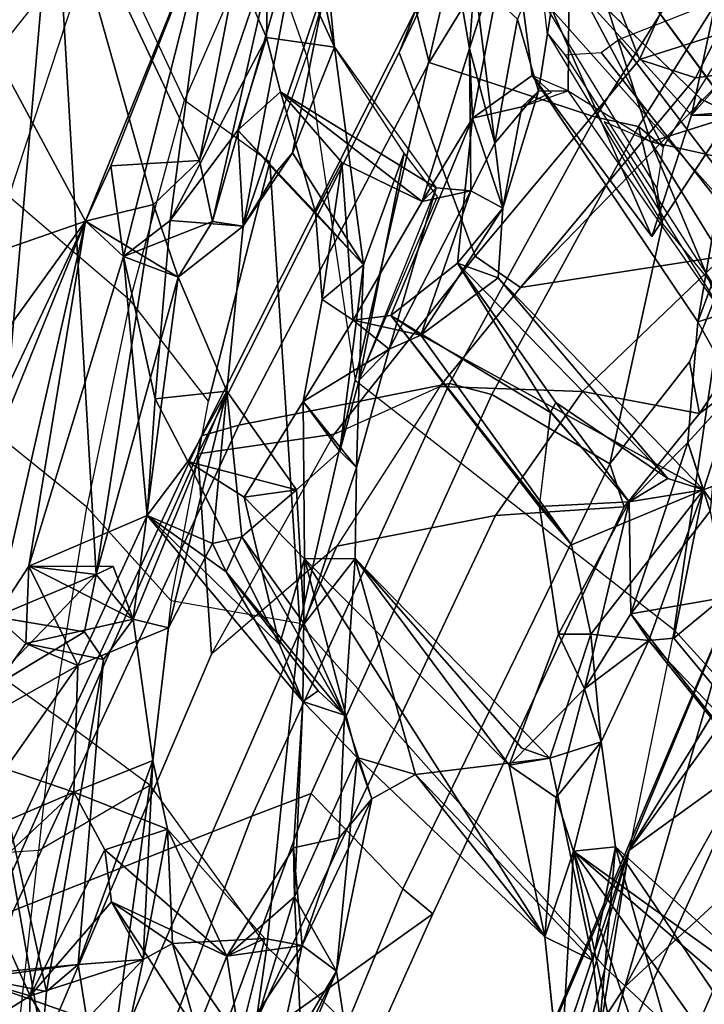
# Model space of a CAD drawing. Units: inches. Extents: x -14.5 to 10.7, y -12.9 to 12.9.
# Drawn here: x -10.3 to -8.8, y 6.2 to 8.4 of the extents above; entities that cross this region are included whole.
import ezdxf

# ---------------------------------------------------------------- set-up
doc = ezdxf.new("R2010")
doc.units = ezdxf.units.IN
doc.header["$MEASUREMENT"] = 0
for name, color, linetype in [('SEAT-BACK', 5, 'Continuous'), ('SEAT-BACKFABRIC', 5, 'Continuous'), ('SEAT-FRAME', 5, 'Continuous')]:
    doc.layers.add(name, color=color, linetype=linetype)

msp = doc.modelspace()

# ---------------------------------------------------------------- linework, layer by layer
at = {"layer": 'SEAT-BACK'}
for points in [[(-10.5049, 8.2712, 40.6154), (-9.9293, 9.6024, 39.8275), (-10.3327, 9.209, 40.2159)], [(-10.2061, 8.8008, 40.178), (-9.9293, 9.6024, 39.8275), (-10.5049, 8.2712, 40.6154)], [(-10.2061, 8.8008, 40.178), (-10.5277, 7.8794, 40.5249), (-10.3702, 6.9208, 40.2881)], [(-10.5277, 7.8794, 40.5249), (-10.2061, 8.8008, 40.178), (-10.5049, 8.2712, 40.6154)], [(-10.2061, 8.8008, 40.178), (-10.3702, 6.9208, 40.2881), (-10.1126, 7.1894, 39.9008)], [(-9.7566, 8.7627, 39.4322), (-10.2061, 8.8008, 40.178), (-9.8818, 8.1139, 39.6315)], [(-9.9843, 8.0154, 39.7926), (-10.2061, 8.8008, 40.178), (-10.1126, 7.1894, 39.9008)], [(-9.8818, 8.1139, 39.6315), (-10.2061, 8.8008, 40.178), (-9.9843, 8.0154, 39.7926)], [(-9.8818, 8.1139, 39.6315), (-9.7038, 8.6357, 39.3088), (-9.7566, 8.7627, 39.4322)], [(-9.1248, 8.269, 37.3373), (-9.0552, 8.7174, 37.3555), (-9.1715, 8.43, 37.6069)], [(-9.0552, 8.7174, 37.3555), (-9.1248, 8.269, 37.3373), (-9.0588, 8.2693, 37.0741)], [(-9.0588, 8.2693, 37.0741), (-8.874, 8.1554, 36.5238), (-9.0552, 8.7174, 37.3555)], [(-8.874, 8.1554, 36.5238), (-8.6871, 8.2147, 36.0023), (-9.0552, 8.7174, 37.3555)], [(-9.7843, 7.967, 39.3568), (-9.645, 8.702, 39.1836), (-9.8529, 7.9773, 39.5431)], [(-9.645, 8.702, 39.1836), (-9.7038, 8.6357, 39.3088), (-9.8529, 7.9773, 39.5431)], [(-9.645, 8.702, 39.1836), (-9.7843, 7.967, 39.3568), (-9.5963, 8.5234, 39.0395)], [(-9.8559, 8.6712, 39.2732), (-10.1365, 7.9782, 39.7583), (-10.4928, 8.6401, 40.0842)], [(-10.1365, 7.9782, 39.7583), (-9.8559, 8.6712, 39.2732), (-10.0797, 8.1021, 39.6377)], [(-10.0797, 8.1021, 39.6377), (-9.8559, 8.6712, 39.2732), (-10.0518, 7.8998, 39.5552)], [(-10.0518, 7.8998, 39.5552), (-9.8559, 8.6712, 39.2732), (-9.9473, 7.9801, 39.3694)], [(-9.9473, 7.9801, 39.3694), (-9.8559, 8.6712, 39.2732), (-9.7324, 8.3888, 38.9441)], [(-9.8559, 8.6712, 39.2732), (-9.7264, 8.6863, 39.004), (-9.7324, 8.3888, 38.9441)], [(-9.7264, 8.6863, 39.004), (-9.5808, 8.3673, 38.8736), (-9.7324, 8.3888, 38.9441)], [(-9.6221, 8.56, 38.9749), (-9.5808, 8.3673, 38.8736), (-9.7264, 8.6863, 39.004)], [(-9.32, 8.6019, 37.7633), (-9.1856, 8.658, 37.3221), (-9.279, 8.3643, 37.5072)], [(-9.279, 8.3643, 37.5072), (-9.1856, 8.658, 37.3221), (-9.2725, 8.2085, 37.3958)], [(-9.2725, 8.2085, 37.3958), (-9.1856, 8.658, 37.3221), (-9.1393, 8.304, 37.0665)], [(-9.1856, 8.658, 37.3221), (-8.8721, 7.9445, 35.9903), (-9.1393, 8.304, 37.0665)], [(-8.8721, 7.9445, 35.9903), (-9.1856, 8.658, 37.3221), (-8.7836, 8.2152, 35.882)], [(-8.762, 8.2507, 36.0723), (-8.7836, 8.2152, 35.882), (-9.1856, 8.658, 37.3221)], [(-10.7422, 7.7675, 40.378), (-10.4928, 8.6401, 40.0842), (-10.1365, 7.9782, 39.7583)], [(-9.8529, 7.9773, 39.5431), (-9.7038, 8.6357, 39.3088), (-9.8818, 8.1139, 39.6315)], [(-9.32, 8.6019, 37.7633), (-9.279, 8.3643, 37.5072), (-9.2678, 8.5201, 37.7344)], [(-9.5963, 8.5234, 39.0395), (-9.5808, 8.3673, 38.8736), (-9.6221, 8.56, 38.9749)], [(-8.6111, 8.4092, 35.8962), (-8.7138, 8.5397, 35.8234), (-8.7836, 8.2152, 35.882)], [(-8.7836, 8.2152, 35.882), (-8.7138, 8.5397, 35.8234), (-8.6898, 8.2229, 35.6278)], [(-9.6739, 8.1311, 39.1202), (-9.5963, 8.5234, 39.0395), (-9.7843, 7.967, 39.3568)], [(-9.5808, 8.3673, 38.8736), (-9.5963, 8.5234, 39.0395), (-9.6739, 8.1311, 39.1202)], [(-9.2222, 8.153, 37.5983), (-9.2678, 8.5201, 37.7344), (-9.279, 8.3643, 37.5072)], [(-9.2678, 8.5201, 37.7344), (-9.2222, 8.153, 37.5983), (-9.1715, 8.43, 37.6069)], [(-8.0494, 7.7726, 18.2123), (-7.7699, 8.4469, 18.6867), (-8.9229, 6.5725, 17.0716)], [(-8.6655, 7.192, 17.3037), (-8.9229, 6.5725, 17.0716), (-7.7699, 8.4469, 18.6867)], [(-9.1715, 8.43, 37.6069), (-9.2222, 8.153, 37.5983), (-9.1248, 8.269, 37.3373)], [(-8.7836, 8.2152, 35.882), (-8.6871, 8.2147, 36.0023), (-8.6111, 8.4092, 35.8962)], [(-9.7961, 8.1816, 39.0309), (-9.9473, 7.9801, 39.3694), (-9.7324, 8.3888, 38.9441)], [(-9.7961, 8.1816, 39.0309), (-9.7324, 8.3888, 38.9441), (-9.701, 8.267, 38.7984)], [(-9.5808, 8.3673, 38.8736), (-9.6739, 8.1311, 39.1202), (-9.5158, 7.8811, 38.4164)], [(-9.5158, 7.8811, 38.4164), (-9.4252, 8.1305, 38.2758), (-9.5808, 8.3673, 38.8736)], [(-9.3846, 8.0221, 37.6784), (-9.2763, 8.046, 37.7048), (-9.279, 8.3643, 37.5072)], [(-9.3846, 8.0221, 37.6784), (-9.279, 8.3643, 37.5072), (-9.2725, 8.2085, 37.3958)], [(-9.2222, 8.153, 37.5983), (-9.279, 8.3643, 37.5072), (-9.2763, 8.046, 37.7048)], [(-9.7961, 8.1816, 39.0309), (-9.701, 8.267, 38.7984), (-9.6229, 7.9979, 38.5212)], [(-9.3846, 8.0221, 37.6784), (-9.5641, 8.1094, 38.2877), (-9.701, 8.267, 38.7984)], [(-9.5641, 8.1094, 38.2877), (-9.6229, 7.9979, 38.5212), (-9.701, 8.267, 38.7984)], [(-9.3537, 8.0531, 37.8929), (-9.3846, 8.0221, 37.6784), (-9.701, 8.267, 38.7984)], [(-9.1248, 8.269, 37.3373), (-9.2222, 8.153, 37.5983), (-9.2047, 8.0075, 37.402)], [(-9.1248, 8.269, 37.3373), (-9.2047, 8.0075, 37.402), (-9.1621, 8.234, 37.2812)], [(-9.1248, 8.269, 37.3373), (-9.1621, 8.234, 37.2812), (-9.0588, 8.2693, 37.0741)], [(-8.7836, 8.2152, 35.882), (-8.762, 8.2507, 36.0723), (-8.6871, 8.2147, 36.0023)], [(-9.2047, 8.0075, 37.402), (-9.2725, 8.2085, 37.3958), (-9.1621, 8.234, 37.2812)], [(-9.2725, 8.2085, 37.3958), (-9.3059, 7.8849, 37.3277), (-9.4544, 7.7674, 37.7578)], [(-9.2047, 8.0075, 37.402), (-9.3059, 7.8849, 37.3277), (-9.2725, 8.2085, 37.3958)], [(-8.8721, 7.9445, 35.9903), (-8.7836, 8.2152, 35.882), (-8.6898, 8.2229, 35.6278)], [(-8.6898, 8.2229, 35.6278), (-8.6836, 7.9839, 35.4833), (-8.7688, 7.7539, 35.6199)], [(-8.874, 8.1554, 36.5238), (-8.9784, 8.2003, 36.8593), (-8.7124, 7.7715, 35.7512)], [(-9.7961, 8.1816, 39.0309), (-9.7843, 7.967, 39.3568), (-9.9473, 7.9801, 39.3694)], [(-9.711, 8.088, 39.0566), (-9.7843, 7.967, 39.3568), (-9.7961, 8.1816, 39.0309)], [(-9.6229, 7.9979, 38.5212), (-9.711, 8.088, 39.0566), (-9.7961, 8.1816, 39.0309)], [(-9.2763, 8.046, 37.7048), (-9.2047, 8.0075, 37.402), (-9.2222, 8.153, 37.5983)], [(-8.4987, 7.5471, 35.1375), (-8.5699, 8.0869, 35.5915), (-8.874, 8.1554, 36.5238)], [(-8.4987, 7.5471, 35.1375), (-8.874, 8.1554, 36.5238), (-8.7124, 7.7715, 35.7512)], [(-9.7843, 7.967, 39.3568), (-9.711, 8.088, 39.0566), (-9.6739, 8.1311, 39.1202)], [(-9.5158, 7.8811, 38.4164), (-9.6739, 8.1311, 39.1202), (-9.711, 8.088, 39.0566)], [(-9.5158, 7.8811, 38.4164), (-9.5252, 7.6232, 38.3277), (-9.4252, 8.1305, 38.2758)], [(-9.3504, 8.0333, 37.9565), (-9.4252, 8.1305, 38.2758), (-9.5252, 7.6232, 38.3277)], [(-9.6229, 7.9979, 38.5212), (-9.5641, 8.1094, 38.2877), (-9.6081, 7.8036, 38.2887)], [(-9.5387, 7.7573, 38.0251), (-9.6081, 7.8036, 38.2887), (-9.5641, 8.1094, 38.2877)], [(-9.5387, 7.7573, 38.0251), (-9.5641, 8.1094, 38.2877), (-9.3846, 8.0221, 37.6784)], [(-9.6229, 7.9979, 38.5212), (-9.5158, 7.8811, 38.4164), (-9.711, 8.088, 39.0566)], [(-9.3537, 8.0531, 37.8929), (-9.5252, 7.6232, 38.3277), (-9.458, 7.6924, 38.0657)], [(-9.3537, 8.0531, 37.8929), (-9.458, 7.6924, 38.0657), (-9.2763, 8.046, 37.7048)], [(-9.3846, 8.0221, 37.6784), (-9.3537, 8.0531, 37.8929), (-9.2763, 8.046, 37.7048)], [(-9.3876, 7.724, 37.8095), (-9.2763, 8.046, 37.7048), (-9.458, 7.6924, 38.0657)], [(-9.3876, 7.724, 37.8095), (-9.2047, 8.0075, 37.402), (-9.2763, 8.046, 37.7048)], [(-10.1365, 7.9782, 39.7583), (-9.9843, 8.0154, 39.7926), (-9.9293, 7.8533, 39.6651)], [(-9.9293, 7.8533, 39.6651), (-9.9843, 8.0154, 39.7926), (-10.1126, 7.1894, 39.9008)], [(-9.2147, 7.8519, 37.2258), (-9.2047, 8.0075, 37.402), (-9.3876, 7.724, 37.8095)], [(-9.2047, 8.0075, 37.402), (-9.2147, 7.8519, 37.2258), (-9.3059, 7.8849, 37.3277)], [(-9.5158, 7.8811, 38.4164), (-9.6229, 7.9979, 38.5212), (-9.6081, 7.8036, 38.2887)], [(-10.1365, 7.9782, 39.7583), (-10.8224, 7.0276, 40.3748), (-10.7422, 7.7675, 40.378)], [(-10.1365, 7.9782, 39.7583), (-10.5892, 7.0176, 40.1454), (-10.8224, 7.0276, 40.3748)], [(-10.5892, 7.0176, 40.1454), (-10.1365, 7.9782, 39.7583), (-10.5339, 7.0007, 40.1071)], [(-10.1365, 7.9782, 39.7583), (-10.337, 7.0947, 39.863), (-10.5339, 7.0007, 40.1071)], [(-10.337, 7.0947, 39.863), (-10.1365, 7.9782, 39.7583), (-10.2627, 7.208, 39.7714)], [(-10.1365, 7.9782, 39.7583), (-10.0518, 7.8998, 39.5552), (-10.2627, 7.208, 39.7714)], [(-10.0518, 7.8998, 39.5552), (-10.1365, 7.9782, 39.7583), (-9.9293, 7.8533, 39.6651)], [(-10.0518, 7.8998, 39.5552), (-9.9473, 7.9801, 39.3694), (-9.9807, 7.5812, 39.3031)], [(-9.9293, 7.8533, 39.6651), (-9.8529, 7.9773, 39.5431), (-10.0518, 7.8998, 39.5552)], [(-9.7843, 7.967, 39.3568), (-9.8529, 7.9773, 39.5431), (-9.9293, 7.8533, 39.6651)], [(-9.8207, 7.5989, 39.3328), (-9.7843, 7.967, 39.3568), (-9.9293, 7.8533, 39.6651)], [(-10.0518, 7.8998, 39.5552), (-9.9989, 7.3208, 39.262), (-10.2627, 7.208, 39.7714)], [(-10.0518, 7.8998, 39.5552), (-9.9807, 7.5812, 39.3031), (-9.9989, 7.3208, 39.262)], [(-9.5252, 7.6232, 38.3277), (-9.5158, 7.8811, 38.4164), (-9.5686, 7.4643, 38.3912)], [(-9.0985, 7.5507, 36.4692), (-9.4544, 7.7674, 37.7578), (-9.3059, 7.8849, 37.3277)], [(-9.0862, 7.5731, 36.465), (-9.0985, 7.5507, 36.4692), (-9.3059, 7.8849, 37.3277)], [(-8.8361, 7.4032, 35.8451), (-9.0862, 7.5731, 36.465), (-9.3059, 7.8849, 37.3277)], [(-9.3059, 7.8849, 37.3277), (-9.2147, 7.8519, 37.2258), (-8.8361, 7.4032, 35.8451)], [(-10.0299, 7.0892, 39.7073), (-9.9293, 7.8533, 39.6651), (-10.1126, 7.1894, 39.9008)], [(-9.8207, 7.5989, 39.3328), (-9.9293, 7.8533, 39.6651), (-10.0299, 7.0892, 39.7073)], [(-9.2147, 7.8519, 37.2258), (-9.3876, 7.724, 37.8095), (-8.7565, 7.3782, 35.7198)], [(-8.7565, 7.3782, 35.7198), (-8.8361, 7.4032, 35.8451), (-9.2147, 7.8519, 37.2258)], [(-9.5387, 7.7573, 38.0251), (-9.6502, 7.5757, 38.2178), (-9.6081, 7.8036, 38.2887)], [(-9.4544, 7.7674, 37.7578), (-9.3876, 7.724, 37.8095), (-9.5387, 7.7573, 38.0251)], [(-9.1234, 7.3413, 36.439), (-9.4544, 7.7674, 37.7578), (-9.0985, 7.5507, 36.4692)], [(-9.3876, 7.724, 37.8095), (-9.4544, 7.7674, 37.7578), (-9.0513, 7.2554, 36.4298)], [(-9.4544, 7.7674, 37.7578), (-9.123, 7.3408, 36.4375), (-9.0513, 7.2554, 36.4298)], [(-8.6485, 6.7714, 17.3696), (-8.0494, 7.7726, 18.2123), (-8.9229, 6.5725, 17.0716)], [(-8.6846, 7.6017, 35.6298), (-8.7124, 7.7715, 35.7512), (-8.7688, 7.7539, 35.6199)], [(-9.6502, 7.5757, 38.2178), (-9.5387, 7.7573, 38.0251), (-9.458, 7.6924, 38.0657)], [(-9.5387, 7.7573, 38.0251), (-9.3876, 7.724, 37.8095), (-9.458, 7.6924, 38.0657)], [(-8.6846, 7.6017, 35.6298), (-8.7688, 7.7539, 35.6199), (-8.7916, 7.4837, 35.566)], [(-9.0513, 7.2554, 36.4298), (-8.7565, 7.3782, 35.7198), (-9.3876, 7.724, 37.8095)], [(-9.6502, 7.5757, 38.2178), (-9.458, 7.6924, 38.0657), (-9.5314, 7.4285, 38.1743)], [(-9.5252, 7.6232, 38.3277), (-9.5314, 7.4285, 38.1743), (-9.458, 7.6924, 38.0657)], [(-9.5686, 7.4643, 38.3912), (-9.5314, 7.4285, 38.1743), (-9.5252, 7.6232, 38.3277)], [(-10.0299, 7.0892, 39.7073), (-9.9511, 7.07, 39.4908), (-9.8207, 7.5989, 39.3328)], [(-9.8207, 7.5989, 39.3328), (-9.9079, 7.4418, 39.0529), (-9.9807, 7.5812, 39.3031)], [(-9.8525, 7.2585, 39.2711), (-9.8207, 7.5989, 39.3328), (-9.9511, 7.07, 39.4908)], [(-9.6652, 7.3783, 38.626), (-9.9079, 7.4418, 39.0529), (-9.8207, 7.5989, 39.3328)], [(-9.8207, 7.5989, 39.3328), (-9.8525, 7.2585, 39.2711), (-9.7871, 7.2736, 39.0996)], [(-9.6652, 7.3783, 38.626), (-9.8207, 7.5989, 39.3328), (-9.7871, 7.2736, 39.0996)], [(-8.7916, 7.4837, 35.566), (-8.7565, 7.3782, 35.7198), (-8.6846, 7.6017, 35.6298)], [(-8.608, 7.436, 35.3383), (-8.6846, 7.6017, 35.6298), (-8.7565, 7.3782, 35.7198)], [(-9.9807, 7.5812, 39.3031), (-9.9079, 7.4418, 39.0529), (-9.9989, 7.3208, 39.262)], [(-9.7825, 7.3618, 38.6696), (-9.6502, 7.5757, 38.2178), (-9.6471, 7.2238, 38.0797)], [(-8.9223, 7.3518, 35.8482), (-9.0972, 7.5529, 36.4686), (-9.0862, 7.5731, 36.465)], [(-8.9223, 7.3518, 35.8482), (-9.0862, 7.5731, 36.465), (-8.8361, 7.4032, 35.8451)], [(-8.2016, 7.5778, 17.5167), (-8.9319, 6.268, 16.6044), (-8.6655, 7.192, 17.3037)], [(-8.2016, 7.5778, 17.5167), (-8.5973, 6.5777, 16.8914), (-8.9319, 6.268, 16.6044)], [(-9.0985, 7.5507, 36.4692), (-8.9223, 7.3518, 35.8482), (-9.123, 7.3408, 36.4375)], [(-8.9223, 7.3518, 35.8482), (-8.7916, 7.4837, 35.566), (-8.9186, 7.1012, 35.7145)], [(-8.9223, 7.3518, 35.8482), (-8.7565, 7.3782, 35.7198), (-8.7916, 7.4837, 35.566)], [(-8.7916, 7.4837, 35.566), (-8.742, 7.3309, 35.3607), (-8.9186, 7.1012, 35.7145)], [(-9.7036, 7.0328, 38.1479), (-9.9989, 7.3208, 39.262), (-9.9079, 7.4418, 39.0529)], [(-9.7036, 7.0328, 38.1479), (-9.9079, 7.4418, 39.0529), (-9.7825, 7.3618, 38.6696)], [(-9.9079, 7.4418, 39.0529), (-9.6652, 7.3783, 38.626), (-9.7825, 7.3618, 38.6696)], [(-8.608, 7.436, 35.3383), (-8.7565, 7.3782, 35.7198), (-8.6339, 7.2036, 35.3173)], [(-9.5314, 7.4285, 38.1743), (-9.648, 7.0788, 38.4583), (-9.5341, 7.225, 38.0806)], [(-8.9223, 7.3518, 35.8482), (-8.8361, 7.4032, 35.8451), (-8.7565, 7.3782, 35.7198)], [(-9.6652, 7.3783, 38.626), (-9.7871, 7.2736, 39.0996), (-9.648, 7.0788, 38.4583)], [(-9.0513, 7.2554, 36.4298), (-9.0081, 7.0558, 36.2682), (-8.7565, 7.3782, 35.7198)], [(-8.8783, 7.0413, 35.8843), (-8.7565, 7.3782, 35.7198), (-9.0081, 7.0558, 36.2682)], [(-8.8783, 7.0413, 35.8843), (-8.8226, 7.0467, 35.7605), (-8.7565, 7.3782, 35.7198)], [(-8.7565, 7.3782, 35.7198), (-8.8226, 7.0467, 35.7605), (-8.6339, 7.2036, 35.3173)], [(-9.6471, 7.2238, 38.0797), (-9.7036, 7.0328, 38.1479), (-9.7825, 7.3618, 38.6696)], [(-8.9223, 7.3518, 35.8482), (-9.08, 7.0559, 36.2341), (-9.123, 7.3408, 36.4375)], [(-9.0222, 6.9336, 36.0043), (-9.08, 7.0559, 36.2341), (-8.9223, 7.3518, 35.8482)], [(-9.0222, 6.9336, 36.0043), (-8.9223, 7.3518, 35.8482), (-8.9186, 7.1012, 35.7145)], [(-8.9186, 7.1012, 35.7145), (-8.742, 7.3309, 35.3607), (-8.7048, 7.1388, 35.1596)], [(-9.9989, 7.3208, 39.262), (-10.1532, 6.9855, 39.4897), (-10.2627, 7.208, 39.7714)], [(-9.7036, 7.0328, 38.1479), (-9.6515, 6.9053, 37.9337), (-9.9989, 7.3208, 39.262)], [(-9.8221, 7.1948, 38.8834), (-9.9989, 7.3208, 39.262), (-9.6515, 6.9053, 37.9337)], [(-9.9989, 7.3208, 39.262), (-9.8221, 7.1948, 38.8834), (-9.8525, 7.2585, 39.2711)], [(-9.7871, 7.2736, 39.0996), (-9.8525, 7.2585, 39.2711), (-9.8221, 7.1948, 38.8834)], [(-9.5582, 6.8748, 37.9595), (-9.7871, 7.2736, 39.0996), (-9.8221, 7.1948, 38.8834)], [(-9.648, 7.0788, 38.4583), (-9.7871, 7.2736, 39.0996), (-9.5582, 6.8748, 37.9595)], [(-9.6471, 7.2238, 38.0797), (-9.6515, 6.9053, 37.9337), (-9.7036, 7.0328, 38.1479)], [(-9.6515, 6.9053, 37.9337), (-9.6471, 7.2238, 38.0797), (-9.5296, 6.7805, 37.4861)], [(-9.648, 7.0788, 38.4583), (-9.5582, 6.8748, 37.9595), (-9.5341, 7.225, 38.0806)], [(-9.6471, 7.2238, 38.0797), (-9.5341, 7.225, 38.0806), (-9.1901, 6.7629, 36.3622)], [(-9.6471, 7.2238, 38.0797), (-9.1901, 6.7629, 36.3622), (-9.1106, 6.3794, 35.9008)], [(-9.6471, 7.2238, 38.0797), (-9.1106, 6.3794, 35.9008), (-9.5296, 6.7805, 37.4861)], [(-9.0996, 6.7786, 36.4057), (-9.5341, 7.225, 38.0806), (-9.3995, 6.7424, 37.3505)], [(-9.1619, 6.8008, 36.4874), (-9.5341, 7.225, 38.0806), (-9.0996, 6.7786, 36.4057)], [(-10.337, 7.0947, 39.863), (-10.2627, 7.208, 39.7714), (-10.1126, 7.1894, 39.9008)], [(-10.1532, 6.9855, 39.4897), (-10.2698, 7.0352, 39.7342), (-10.2627, 7.208, 39.7714)], [(-10.2627, 7.208, 39.7714), (-10.2698, 7.0352, 39.7342), (-10.0299, 7.0892, 39.7073)], [(-10.2627, 7.208, 39.7714), (-10.0749, 7.2068, 39.8024), (-10.1126, 7.1894, 39.9008)], [(-10.2627, 7.208, 39.7714), (-10.0299, 7.0892, 39.7073), (-10.0749, 7.2068, 39.8024)], [(-10.1126, 7.1894, 39.9008), (-10.0749, 7.2068, 39.8024), (-10.0299, 7.0892, 39.7073)], [(-9.8221, 7.1948, 38.8834), (-9.6515, 6.9053, 37.9337), (-9.617, 6.9296, 38.0938)], [(-9.617, 6.9296, 38.0938), (-9.5582, 6.8748, 37.9595), (-9.8221, 7.1948, 38.8834)], [(-8.8226, 7.0467, 35.7605), (-8.4032, 6.54, 34.3122), (-8.6339, 7.2036, 35.3173)], [(-10.1384, 7.061, 39.9145), (-10.1126, 7.1894, 39.9008), (-10.3702, 6.9208, 40.2881)], [(-10.337, 7.0947, 39.863), (-10.1126, 7.1894, 39.9008), (-10.1384, 7.061, 39.9145)], [(-8.9319, 6.268, 16.6044), (-9.2923, 5.7141, 16.4663), (-8.6655, 7.192, 17.3037)], [(-9.2923, 5.7141, 16.4663), (-8.9229, 6.5725, 17.0716), (-8.6655, 7.192, 17.3037)], [(-8.4999, 6.5701, 34.3222), (-8.9186, 7.1012, 35.7145), (-8.7048, 7.1388, 35.1596)], [(-10.2698, 7.0352, 39.7342), (-10.4057, 6.8437, 39.9006), (-10.337, 7.0947, 39.863)], [(-10.2698, 7.0352, 39.7342), (-10.0962, 6.9993, 39.8183), (-10.0299, 7.0892, 39.7073)], [(-10.0299, 7.0892, 39.7073), (-9.9857, 6.7736, 39.4863), (-9.9511, 7.07, 39.4908)], [(-8.8783, 7.0413, 35.8843), (-9.0222, 6.9336, 36.0043), (-8.9186, 7.1012, 35.7145)], [(-8.4999, 6.5701, 34.3222), (-8.8783, 7.0413, 35.8843), (-8.9186, 7.1012, 35.7145)], [(-9.1901, 6.7629, 36.3622), (-9.08, 7.0559, 36.2341), (-9.0222, 6.9336, 36.0043)], [(-8.9849, 6.8151, 36.0615), (-9.0081, 7.0558, 36.2682), (-9.0996, 6.7786, 36.4057)], [(-9.0222, 6.9336, 36.0043), (-8.8783, 7.0413, 35.8843), (-8.9849, 6.8151, 36.0615)], [(-8.9849, 6.8151, 36.0615), (-8.8783, 7.0413, 35.8843), (-9.0081, 7.0558, 36.2682)], [(-8.8226, 7.0467, 35.7605), (-8.8783, 7.0413, 35.8843), (-8.4032, 6.54, 34.3122)], [(-8.4999, 6.5701, 34.3222), (-8.4032, 6.54, 34.3122), (-8.8783, 7.0413, 35.8843)], [(-10.1532, 6.9855, 39.4897), (-10.4057, 6.8437, 39.9006), (-10.2698, 7.0352, 39.7342)], [(-10.0962, 6.9993, 39.8183), (-10.2235, 6.2577, 39.8883), (-10.1531, 6.3181, 39.7584)], [(-10.3147, 6.7551, 39.73), (-10.4057, 6.8437, 39.9006), (-10.1532, 6.9855, 39.4897)], [(-10.1532, 6.9855, 39.4897), (-10.1627, 6.7026, 39.3976), (-10.3147, 6.7551, 39.73)], [(-9.5582, 6.8748, 37.9595), (-9.617, 6.9296, 38.0938), (-9.6515, 6.9053, 37.9337)], [(-9.0858, 6.6911, 36.0054), (-9.1901, 6.7629, 36.3622), (-9.0222, 6.9336, 36.0043)], [(-8.9849, 6.8151, 36.0615), (-9.0858, 6.6911, 36.0054), (-9.0222, 6.9336, 36.0043)], [(-10.3702, 6.9208, 40.2881), (-10.2912, 5.388, 39.7439), (-10.2335, 6.1469, 39.8766)], [(-10.2335, 6.1469, 39.8766), (-10.2235, 6.2577, 39.8883), (-10.3702, 6.9208, 40.2881)], [(-9.6515, 6.9053, 37.9337), (-9.67, 6.4688, 37.7433), (-9.6722, 6.5786, 37.8396)], [(-9.67, 6.4688, 37.7433), (-9.6515, 6.9053, 37.9337), (-9.5296, 6.7805, 37.4861)], [(-9.5582, 6.8748, 37.9595), (-9.5703, 6.6011, 37.8775), (-9.4974, 6.6878, 37.6662)], [(-9.0858, 6.6911, 36.0054), (-8.9849, 6.8151, 36.0615), (-9.0465, 6.5709, 35.855)], [(-9.0465, 6.5709, 35.855), (-8.9849, 6.8151, 36.0615), (-8.9532, 6.5808, 35.8803)], [(-9.5762, 6.303, 37.7002), (-9.67, 6.4688, 37.7433), (-9.5296, 6.7805, 37.4861)], [(-9.4974, 6.6878, 37.6662), (-9.5762, 6.303, 37.7002), (-9.5296, 6.7805, 37.4861)], [(-9.3995, 6.7424, 37.3505), (-9.5296, 6.7805, 37.4861), (-9.1106, 6.3794, 35.9008)], [(-9.3995, 6.7424, 37.3505), (-9.4974, 6.6878, 37.6662), (-9.5296, 6.7805, 37.4861)], [(-9.0036, 6.3267, 35.9251), (-9.0996, 6.7786, 36.4057), (-9.3995, 6.7424, 37.3505)], [(-10.1627, 6.7026, 39.3976), (-10.4261, 6.5904, 39.8646), (-10.3147, 6.7551, 39.73)], [(-9.9536, 6.6203, 39.2368), (-10.1627, 6.7026, 39.3976), (-9.9857, 6.7736, 39.4863)], [(-10.1531, 6.3181, 39.7584), (-10.008, 6.3292, 39.3825), (-9.9857, 6.7736, 39.4863)], [(-9.9536, 6.6203, 39.2368), (-9.9857, 6.7736, 39.4863), (-10.008, 6.3292, 39.3825)], [(-9.1901, 6.7629, 36.3622), (-9.0858, 6.6911, 36.0054), (-9.1106, 6.3794, 35.9008)], [(-8.592, 5.9599, 17.3577), (-8.6485, 6.7714, 17.3696), (-9.0247, 5.9358, 16.8667)], [(-8.6485, 6.7714, 17.3696), (-8.9229, 6.5725, 17.0716), (-9.0247, 5.9358, 16.8667)], [(-9.0036, 6.3267, 35.9251), (-9.3995, 6.7424, 37.3505), (-9.1106, 6.3794, 35.9008)], [(-10.3752, 6.5038, 39.7576), (-10.4261, 6.5904, 39.8646), (-10.1627, 6.7026, 39.3976)], [(-10.3752, 6.5038, 39.7576), (-10.1627, 6.7026, 39.3976), (-10.2597, 6.2478, 39.4631)], [(-10.2597, 6.2478, 39.4631), (-10.1627, 6.7026, 39.3976), (-10.0931, 6.5744, 39.182)], [(-10.1627, 6.7026, 39.3976), (-9.9536, 6.6203, 39.2368), (-10.0931, 6.5744, 39.182)], [(-9.5762, 6.303, 37.7002), (-9.4974, 6.6878, 37.6662), (-9.6525, 6.3603, 38.0382)], [(-9.5703, 6.6011, 37.8775), (-9.6525, 6.3603, 38.0382), (-9.4974, 6.6878, 37.6662)], [(-9.0465, 6.5709, 35.855), (-9.1106, 6.3794, 35.9008), (-9.0858, 6.6911, 36.0054)], [(-10.0931, 6.5744, 39.182), (-9.9536, 6.6203, 39.2368), (-9.8207, 6.3363, 38.2078)], [(-10.008, 6.3292, 39.3825), (-9.9422, 6.3651, 39.0777), (-9.9536, 6.6203, 39.2368)], [(-9.9536, 6.6203, 39.2368), (-9.9422, 6.3651, 39.0777), (-9.7359, 6.3761, 38.234)], [(-9.9536, 6.6203, 39.2368), (-9.7359, 6.3761, 38.234), (-9.8207, 6.3363, 38.2078)], [(-9.6525, 6.3603, 38.0382), (-9.5703, 6.6011, 37.8775), (-9.6722, 6.5786, 37.8396)], [(-9.6525, 6.3603, 38.0382), (-9.6722, 6.5786, 37.8396), (-9.8207, 6.3363, 38.2078)], [(-9.67, 6.4688, 37.7433), (-9.8207, 6.3363, 38.2078), (-9.6722, 6.5786, 37.8396)], [(-8.5973, 6.5777, 16.8914), (-9.1402, 4.8665, 16.2525), (-9.5099, 3.4903, 15.6849)], [(-9.5099, 3.4903, 15.6849), (-9.3039, 4.9489, 16.0107), (-8.5973, 6.5777, 16.8914)], [(-8.9319, 6.268, 16.6044), (-8.5973, 6.5777, 16.8914), (-9.3039, 4.9489, 16.0107)], [(-8.5973, 6.5777, 16.8914), (-8.679, 6.2102, 16.8522), (-9.1402, 4.8665, 16.2525)], [(-8.9532, 6.5808, 35.8803), (-8.5409, 6.2062, 34.4256), (-9.0465, 6.5709, 35.855)], [(-9.0036, 6.3267, 35.9251), (-8.9873, 6.1928, 35.7647), (-8.9532, 6.5808, 35.8803)], [(-8.9532, 6.5808, 35.8803), (-8.9873, 6.1928, 35.7647), (-8.8232, 6.1199, 35.2511)], [(-8.5409, 6.2062, 34.4256), (-8.9532, 6.5808, 35.8803), (-8.3727, 5.7211, 33.7976)], [(-8.9532, 6.5808, 35.8803), (-8.8232, 6.1199, 35.2511), (-8.3727, 5.7211, 33.7976)], [(-10.0931, 6.5744, 39.182), (-10.0783, 6.4576, 39.0435), (-10.2597, 6.2478, 39.4631)], [(-9.8207, 6.3363, 38.2078), (-10.0783, 6.4576, 39.0435), (-10.0931, 6.5744, 39.182)], [(-8.9229, 6.5725, 17.0716), (-9.7121, 4.2369, 16.0076), (-9.3892, 4.9798, 16.4293)], [(-9.7121, 4.2369, 16.0076), (-8.9229, 6.5725, 17.0716), (-9.2923, 5.7141, 16.4663)], [(-9.0247, 5.9358, 16.8667), (-8.9229, 6.5725, 17.0716), (-9.3892, 4.9798, 16.4293)], [(-9.0765, 6.0457, 35.638), (-9.1106, 6.3794, 35.9008), (-9.0465, 6.5709, 35.855)], [(-8.9508, 6.1152, 35.3701), (-9.0765, 6.0457, 35.638), (-9.0465, 6.5709, 35.855)], [(-8.4593, 5.7412, 33.7654), (-9.0465, 6.5709, 35.855), (-8.6099, 6.1928, 34.4113)], [(-9.0465, 6.5709, 35.855), (-8.4593, 5.7412, 33.7654), (-8.9028, 6.1493, 35.2194)], [(-8.5409, 6.2062, 34.4256), (-8.6099, 6.1928, 34.4113), (-9.0465, 6.5709, 35.855)], [(-8.9508, 6.1152, 35.3701), (-9.0465, 6.5709, 35.855), (-8.9028, 6.1493, 35.2194)], [(-10.3901, 6.2862, 39.719), (-10.3752, 6.5038, 39.7576), (-10.2597, 6.2478, 39.4631)], [(-9.7834, 6.0941, 37.9494), (-9.8207, 6.3363, 38.2078), (-9.67, 6.4688, 37.7433)], [(-9.67, 6.4688, 37.7433), (-9.6558, 6.1689, 37.5534), (-9.7834, 6.0941, 37.9494)], [(-9.6558, 6.1689, 37.5534), (-9.67, 6.4688, 37.7433), (-9.5762, 6.303, 37.7002)], [(-10.2597, 6.2478, 39.4631), (-10.0783, 6.4576, 39.0435), (-10.008, 6.3292, 39.3825)], [(-9.9422, 6.3651, 39.0777), (-10.0783, 6.4576, 39.0435), (-9.8875, 6.1685, 38.3509)], [(-10.0783, 6.4576, 39.0435), (-9.8207, 6.3363, 38.2078), (-9.8875, 6.1685, 38.3509)], [(-10.008, 6.3292, 39.3825), (-10.0783, 6.4576, 39.0435), (-9.9422, 6.3651, 39.0777)], [(-9.9422, 6.3651, 39.0777), (-9.7923, 6.1495, 38.4209), (-9.7359, 6.3761, 38.234)], [(-9.7923, 6.1495, 38.4209), (-9.9422, 6.3651, 39.0777), (-9.8875, 6.1685, 38.3509)], [(-9.8207, 6.3363, 38.2078), (-9.7359, 6.3761, 38.234), (-9.6525, 6.3603, 38.0382)], [(-9.6525, 6.3603, 38.0382), (-9.7359, 6.3761, 38.234), (-9.7923, 6.1495, 38.4209)], [(-9.6525, 6.3603, 38.0382), (-9.7923, 6.1495, 38.4209), (-9.7389, 5.9664, 38.1183)], [(-9.6525, 6.3603, 38.0382), (-9.7389, 5.9664, 38.1183), (-9.5762, 6.303, 37.7002)], [(-9.7834, 6.0941, 37.9494), (-9.8875, 6.1685, 38.3509), (-9.8207, 6.3363, 38.2078)], [(-10.406, 6.2931, 39.7489), (-10.1531, 6.3181, 39.7584), (-10.2235, 6.2577, 39.8883)], [(-10.4057, 6.293, 39.7484), (-10.3901, 6.2862, 39.719), (-10.1531, 6.3181, 39.7584)], [(-10.1337, 6.1954, 39.6764), (-10.1531, 6.3181, 39.7584), (-10.3901, 6.2862, 39.719)], [(-10.2597, 6.2478, 39.4631), (-10.008, 6.3292, 39.3825), (-10.0864, 5.9556, 39.47)], [(-10.008, 6.3292, 39.3825), (-10.1531, 6.3181, 39.7584), (-10.1337, 6.1954, 39.6764)], [(-10.0864, 5.9556, 39.47), (-10.008, 6.3292, 39.3825), (-10.1337, 6.1954, 39.6764)], [(-9.5762, 6.303, 37.7002), (-9.7389, 5.9664, 38.1183), (-9.6864, 6.0366, 37.8449)], [(-9.5505, 6.1373, 37.4563), (-9.5762, 6.303, 37.7002), (-9.6864, 6.0366, 37.8449)], [(-9.5762, 6.303, 37.7002), (-9.5505, 6.1373, 37.4563), (-9.6558, 6.1689, 37.5534)], [(-10.2597, 6.2478, 39.4631), (-10.448, 6.1306, 39.7721), (-10.3901, 6.2862, 39.719)], [(-10.1337, 6.1954, 39.6764), (-10.3901, 6.2862, 39.719), (-10.448, 6.1306, 39.7721)], [(-10.2597, 6.2478, 39.4631), (-10.2754, 5.7578, 39.3104), (-10.448, 6.1306, 39.7721)], [(-10.2754, 5.7578, 39.3104), (-10.2597, 6.2478, 39.4631), (-10.0864, 5.9556, 39.47)], [(-9.2923, 5.7141, 16.4663), (-8.9319, 6.268, 16.6044), (-9.3039, 4.9489, 16.0107)]]:
    msp.add_3dface(points, dxfattribs=at)
for points, invisible_edges in [([(-9.0552, 8.7174, 37.3555), (-8.762, 8.2507, 36.0723), (-9.1856, 8.658, 37.3221)], 1), ([(-9.0552, 8.7174, 37.3555), (-8.6871, 8.2147, 36.0023), (-8.762, 8.2507, 36.0723)], 12), ([(-9.5808, 8.3673, 38.8736), (-9.701, 8.267, 38.7984), (-9.7324, 8.3888, 38.9441)], 1), ([(-9.5808, 8.3673, 38.8736), (-9.3537, 8.0531, 37.8929), (-9.701, 8.267, 38.7984)], 12), ([(-9.1621, 8.234, 37.2812), (-9.2725, 8.2085, 37.3958), (-9.1393, 8.304, 37.0665)], 12), ([(-9.0967, 8.266, 37.0948), (-9.1621, 8.234, 37.2812), (-9.1393, 8.304, 37.0665)], 2), ([(-8.8721, 7.9445, 35.9903), (-8.7688, 7.7539, 35.6199), (-9.1393, 8.304, 37.0665)], 1), ([(-8.7124, 7.7715, 35.7512), (-9.1393, 8.304, 37.0665), (-8.7688, 7.7539, 35.6199)], 1), ([(-8.7124, 7.7715, 35.7512), (-9.0588, 8.2693, 37.0741), (-9.1393, 8.304, 37.0665)], 12), ([(-9.4544, 7.7674, 37.7578), (-9.3846, 8.0221, 37.6784), (-9.2725, 8.2085, 37.3958)], 1), ([(-8.874, 8.1554, 36.5238), (-8.5699, 8.0869, 35.5915), (-8.6871, 8.2147, 36.0023)], 2), ([(-8.6898, 8.2229, 35.6278), (-8.7688, 7.7539, 35.6199), (-8.8721, 7.9445, 35.9903)], 2), ([(-10.1365, 7.9782, 39.7583), (-10.0797, 8.1021, 39.6377), (-9.9843, 8.0154, 39.7926)], 2), ([(-9.8818, 8.1139, 39.6315), (-10.0797, 8.1021, 39.6377), (-10.0518, 7.8998, 39.5552)], 12), ([(-10.0797, 8.1021, 39.6377), (-9.8818, 8.1139, 39.6315), (-9.9843, 8.0154, 39.7926)], 12), ([(-10.0518, 7.8998, 39.5552), (-9.8529, 7.9773, 39.5431), (-9.8818, 8.1139, 39.6315)], 12), ([(-9.4544, 7.7674, 37.7578), (-9.5387, 7.7573, 38.0251), (-9.3846, 8.0221, 37.6784)], 12), ([(-9.9807, 7.5812, 39.3031), (-9.9473, 7.9801, 39.3694), (-9.8207, 7.5989, 39.3328)], 2), ([(-9.9473, 7.9801, 39.3694), (-9.7843, 7.967, 39.3568), (-9.8207, 7.5989, 39.3328)], 12), ([(-8.7916, 7.4837, 35.566), (-8.6836, 7.9839, 35.4833), (-8.742, 7.3309, 35.3607)], 1), ([(-8.7916, 7.4837, 35.566), (-8.7688, 7.7539, 35.6199), (-8.6836, 7.9839, 35.4833)], 12), ([(-9.6081, 7.8036, 38.2887), (-9.5686, 7.4643, 38.3912), (-9.5158, 7.8811, 38.4164)], 1), ([(-9.5686, 7.4643, 38.3912), (-9.6081, 7.8036, 38.2887), (-9.6502, 7.5757, 38.2178)], 1), ([(-9.5686, 7.4643, 38.3912), (-9.6502, 7.5757, 38.2178), (-9.7825, 7.3618, 38.6696)], 12), ([(-9.6471, 7.2238, 38.0797), (-9.6502, 7.5757, 38.2178), (-9.5314, 7.4285, 38.1743)], 12), ([(-9.7825, 7.3618, 38.6696), (-9.6652, 7.3783, 38.626), (-9.5686, 7.4643, 38.3912)], 12), ([(-9.648, 7.0788, 38.4583), (-9.5686, 7.4643, 38.3912), (-9.6652, 7.3783, 38.626)], 1), ([(-9.5314, 7.4285, 38.1743), (-9.5686, 7.4643, 38.3912), (-9.648, 7.0788, 38.4583)], 2), ([(-9.5314, 7.4285, 38.1743), (-9.5341, 7.225, 38.0806), (-9.6471, 7.2238, 38.0797)], 12), ([(-9.08, 7.0559, 36.2341), (-9.0513, 7.2554, 36.4298), (-9.123, 7.3408, 36.4375)], 1), ([(-9.9511, 7.07, 39.4908), (-10.1532, 6.9855, 39.4897), (-9.9989, 7.3208, 39.262)], 12), ([(-9.9989, 7.3208, 39.262), (-9.8525, 7.2585, 39.2711), (-9.9511, 7.07, 39.4908)], 12), ([(-9.0081, 7.0558, 36.2682), (-9.0513, 7.2554, 36.4298), (-9.08, 7.0559, 36.2341)], 2), ([(-9.4974, 6.6878, 37.6662), (-9.5341, 7.225, 38.0806), (-9.5582, 6.8748, 37.9595)], 1), ([(-9.3995, 6.7424, 37.3505), (-9.5341, 7.225, 38.0806), (-9.4974, 6.6878, 37.6662)], 2), ([(-9.1619, 6.8008, 36.4874), (-9.1901, 6.7629, 36.3622), (-9.5341, 7.225, 38.0806)], 1), ([(-10.2698, 7.0352, 39.7342), (-10.337, 7.0947, 39.863), (-10.1384, 7.061, 39.9145)], 12), ([(-10.1531, 6.3181, 39.7584), (-9.9857, 6.7736, 39.4863), (-10.0299, 7.0892, 39.7073)], 12), ([(-10.0299, 7.0892, 39.7073), (-10.0962, 6.9993, 39.8183), (-10.1531, 6.3181, 39.7584)], 12), ([(-10.1384, 7.061, 39.9145), (-10.3702, 6.9208, 40.2881), (-10.2235, 6.2577, 39.8883)], 12), ([(-10.0962, 6.9993, 39.8183), (-10.2698, 7.0352, 39.7342), (-10.1384, 7.061, 39.9145)], 2), ([(-10.2235, 6.2577, 39.8883), (-10.0962, 6.9993, 39.8183), (-10.1384, 7.061, 39.9145)], 12), ([(-9.9511, 7.07, 39.4908), (-9.9857, 6.7736, 39.4863), (-10.1532, 6.9855, 39.4897)], 2), ([(-9.0996, 6.7786, 36.4057), (-9.08, 7.0559, 36.2341), (-9.1901, 6.7629, 36.3622)], 1), ([(-9.08, 7.0559, 36.2341), (-9.0996, 6.7786, 36.4057), (-9.0081, 7.0558, 36.2682)], 1), ([(-10.1627, 6.7026, 39.3976), (-10.1532, 6.9855, 39.4897), (-9.9857, 6.7736, 39.4863)], 2), ([(-9.6515, 6.9053, 37.9337), (-9.6722, 6.5786, 37.8396), (-9.5582, 6.8748, 37.9595)], 2), ([(-9.5703, 6.6011, 37.8775), (-9.5582, 6.8748, 37.9595), (-9.6722, 6.5786, 37.8396)], 2), ([(-9.1901, 6.7629, 36.3622), (-9.1619, 6.8008, 36.4874), (-9.0996, 6.7786, 36.4057)], 1), ([(-8.9849, 6.8151, 36.0615), (-9.0996, 6.7786, 36.4057), (-8.9532, 6.5808, 35.8803)], 2), ([(-9.0036, 6.3267, 35.9251), (-8.9532, 6.5808, 35.8803), (-9.0996, 6.7786, 36.4057)], 2), ([(-8.9873, 6.1928, 35.7647), (-9.1106, 6.3794, 35.9008), (-9.0765, 6.0457, 35.638)], 1), ([(-9.0036, 6.3267, 35.9251), (-9.1106, 6.3794, 35.9008), (-8.9873, 6.1928, 35.7647)], 2), ([(-10.448, 6.1306, 39.7721), (-10.406, 6.2931, 39.7489), (-10.2235, 6.2577, 39.8883)], 12), ([(-10.2335, 6.1469, 39.8766), (-10.448, 6.1306, 39.7721), (-10.2235, 6.2577, 39.8883)], 2)]:
    msp.add_3dface(points, dxfattribs=dict(at, invisible_edges=invisible_edges))
at = {"layer": 'SEAT-BACKFABRIC'}
for points in [[(-9.4894, 9.3717, 38.9997), (-9.4902, 8.871, 38.9454), (-9.6422, 8.3477, 39.2025), (-9.7448, 8.64, 39.5238)], [(-9.2206, 9.3645, 38.326), (-8.578, 8.5527, 36.114), (-8.6858, 7.9913, 36.0685), (-9.2924, 8.6732, 38.2652)], [(-9.9789, 9, 39.9188), (-9.7448, 8.64, 39.5238), (-9.9153, 8.2489, 39.8258), (-10.1043, 8.6532, 40.1084)], [(-9.2924, 8.6732, 38.2652), (-9.4902, 8.871, 38.9454), (-9.6422, 8.3477, 39.2025), (-9.5343, 7.6234, 38.46)], [(-10.2649, 8.7632, 40.3575), (-10.1043, 8.6532, 40.1084), (-10.3073, 8.0339, 40.3873), (-10.4915, 8.1021, 40.5699)], [(-8.6858, 7.9913, 36.0685), (-9.2924, 8.6732, 38.2652), (-9.5343, 7.6234, 38.46), (-8.822, 7.0653, 35.961)], [(-9.9153, 8.2489, 39.8258), (-10.1043, 8.6532, 40.1084), (-10.3073, 8.0339, 40.3873), (-10.0366, 7.8021, 39.9922)], [(-9.6422, 8.3477, 39.2025), (-9.7448, 8.64, 39.5238), (-9.9153, 8.2489, 39.8258), (-9.7246, 8.1112, 39.3518)], [(-9.6422, 8.3477, 39.2025), (-9.5343, 7.6234, 38.46), (-9.6582, 7.0796, 38.5895), (-9.7246, 8.1111, 39.3519)], [(-9.9153, 8.2489, 39.8258), (-9.7246, 8.1112, 39.3518), (-9.8614, 7.576, 39.5432), (-10.0366, 7.8021, 39.9922)], [(-9.8614, 7.576, 39.5432), (-9.7246, 8.1111, 39.3519), (-9.6582, 7.0796, 38.5895), (-9.945, 7.1303, 39.6133)], [(-10.3073, 8.0339, 40.3873), (-10.0366, 7.8021, 39.9922), (-10.1336, 7.3398, 40.0866), (-10.4192, 7.5703, 40.4883)], [(-8.0448, 6.9854, 33.7998), (-8.6858, 7.9913, 36.0685), (-8.822, 7.0653, 35.961), (-8.2062, 6.3871, 33.9081)], [(-9.8614, 7.576, 39.5432), (-10.0366, 7.8021, 39.9922), (-10.1336, 7.3398, 40.0866), (-9.945, 7.1303, 39.6133)], [(-9.5343, 7.6234, 38.46), (-8.822, 7.0653, 35.961), (-8.9763, 6.3115, 36.0149), (-9.6582, 7.0796, 38.5895)], [(-10.1336, 7.3398, 40.0866), (-10.4192, 7.5703, 40.4883), (-10.5084, 7.0933, 40.5312), (-10.2078, 6.8779, 40.1218)], [(-10.1336, 7.3398, 40.0866), (-9.945, 7.1303, 39.6133), (-9.9927, 6.7187, 39.5937), (-10.2078, 6.8779, 40.1218)], [(-9.6582, 7.0796, 38.5895), (-9.945, 7.1303, 39.6133), (-9.9927, 6.7187, 39.5937), (-9.7315, 6.357, 38.4326)], [(-10.5084, 7.0933, 40.5312), (-10.2078, 6.8779, 40.1218), (-10.2415, 6.5725, 40.1051), (-10.5847, 6.5492, 40.5243)], [(-8.9763, 6.3115, 36.0149), (-9.6582, 7.0796, 38.5895), (-9.7315, 6.357, 38.4326), (-9.1194, 5.765, 36.1721)], [(-8.822, 7.0653, 35.961), (-8.9763, 6.3115, 36.0149), (-8.3294, 5.709, 33.9035), (-8.2062, 6.3871, 33.9081)], [(-9.9927, 6.7187, 39.5937), (-10.2078, 6.8779, 40.1218), (-10.2415, 6.5725, 40.1051), (-9.9927, 6.7187, 39.5937)], [(-10.2415, 6.5725, 40.1051), (-9.9927, 6.7187, 39.5937), (-10.102, 5.9286, 39.6078), (-10.3072, 5.977, 40.0724)], [(-9.9927, 6.7187, 39.5937), (-9.7315, 6.357, 38.4326), (-9.8143, 5.7785, 38.4686), (-10.102, 5.9286, 39.6078)], [(-10.2415, 6.5725, 40.1051), (-10.5847, 6.5492, 40.5243), (-10.6583, 5.8028, 40.4436), (-10.3072, 5.977, 40.0724)], [(-9.7315, 6.357, 38.4326), (-9.1194, 5.765, 36.1721), (-9.2122, 5.3577, 36.2692), (-9.8143, 5.7785, 38.4686)], [(-8.3294, 5.709, 33.9035), (-8.9763, 6.3115, 36.0149), (-9.1194, 5.765, 36.1721), (-8.3869, 5.2888, 33.8692)]]:
    msp.add_3dface(points, dxfattribs=at)
at = {"layer": 'SEAT-FRAME'}
for points in [[(-8.9868, 9.4414, 34.4251), (-9.1442, 8.9707, 33.9663), (-8.8997, 8.3397, 34.4487), (-8.8034, 8.5542, 34.7852)], [(-9.3986, 8.4503, 33.5478), (-9.4357, 8.3549, 33.6109), (-9.1442, 8.9707, 33.9663), (-9.1109, 9.0253, 33.8775)], [(-9.3689, 8.3327, 33.3651), (-9.3986, 8.4503, 33.5478), (-9.1109, 9.0253, 33.8775), (-8.9838, 8.9641, 33.66)], [(-8.3622, 8.8527, 33.1548), (-8.8657, 8.9922, 34.1148), (-8.959, 8.8189, 33.975), (-8.6824, 8.4087, 32.9068)], [(-8.8997, 8.3397, 34.4487), (-9.1442, 8.9707, 33.9663), (-9.4357, 8.3549, 33.6109), (-9.2666, 7.9003, 33.9233)], [(-9.3689, 8.3327, 33.3651), (-8.9838, 8.9641, 33.66), (-8.6312, 8.7947, 33.0945), (-8.9977, 8.2105, 32.7908)], [(-10.327, 8.5743, 39.4639), (-10.3607, 8.3245, 39.0523), (-10.1478, 8.5924, 38.8178), (-10.1453, 8.9038, 39.2145)], [(-8.8468, 8.1447, 32.7689), (-9.0774, 8.5818, 33.7907), (-8.959, 8.8189, 33.975), (-8.6824, 8.4087, 32.9068)], [(-8.6312, 8.7947, 33.0945), (-8.5468, 8.757, 33.0596), (-8.902, 8.1899, 32.7624), (-8.9977, 8.2105, 32.7908)], [(-8.5468, 8.757, 33.0596), (-8.6824, 8.4087, 32.9068), (-8.8468, 8.1447, 32.7689), (-8.902, 8.1899, 32.7624)], [(-10.3607, 8.3245, 39.0523), (-10.1478, 8.5924, 38.8178), (-10.3616, 8.519, 38.8681), (-10.3607, 8.3245, 39.0523)], [(-8.8604, 8.0526, 32.7363), (-9.1135, 8.4679, 33.7693), (-9.0774, 8.5818, 33.7907), (-8.8468, 8.1447, 32.7689)], [(-8.504, 8.5591, 34.1248), (-8.0136, 8.0798, 32.9993), (-8.5418, 7.8522, 32.7751), (-8.9452, 8.3845, 34.0084)], [(-8.8997, 8.3397, 34.4487), (-8.7247, 8.3951, 34.5562), (-8.6675, 8.5213, 34.7412), (-8.8034, 8.5542, 34.7852)], [(-9.8857, 7.4589, 33.2144), (-9.4357, 8.3549, 33.6109), (-9.3986, 8.4503, 33.5478), (-9.8775, 7.499, 33.1099)], [(-9.8775, 7.499, 33.1099), (-9.3986, 8.4503, 33.5478), (-9.3689, 8.3327, 33.3651), (-9.7938, 7.5229, 33.0045)], [(-9.1062, 8.4003, 33.7952), (-8.8481, 7.9724, 32.7161), (-8.8604, 8.0526, 32.7363), (-9.1135, 8.4679, 33.7693)], [(-8.7242, 7.8218, 32.7094), (-9.0651, 8.3498, 33.859), (-9.1062, 8.4003, 33.7952), (-8.8481, 7.9724, 32.7161)], [(-8.5418, 7.8522, 32.7751), (-8.5752, 7.834, 32.7591), (-8.9848, 8.3549, 33.961), (-8.9452, 8.3845, 34.0084)], [(-8.7247, 8.3951, 34.5562), (-8.7247, 8.3951, 34.5562), (-8.8997, 8.3397, 34.4487), (-8.7745, 8.2989, 34.4199)], [(-8.6319, 8.3902, 34.3512), (-8.7247, 8.3951, 34.5562), (-8.7745, 8.2989, 34.4199), (-8.7016, 8.308, 34.2915)], [(-9.4357, 8.3549, 33.6109), (-9.8857, 7.4589, 33.2144), (-9.581, 7.5028, 33.6046), (-9.2666, 7.9003, 33.9233)], [(-9.1653, 7.8299, 33.882), (-8.7745, 8.2989, 34.4199), (-8.8997, 8.3397, 34.4487), (-9.2666, 7.9003, 33.9233)], [(-8.9848, 8.3549, 33.961), (-8.5752, 7.834, 32.7591), (-8.7242, 7.8218, 32.7094), (-9.0651, 8.3498, 33.859)], [(-9.3237, 7.6156, 32.497), (-9.7938, 7.5229, 33.0045), (-9.3689, 8.3327, 33.3651), (-8.9977, 8.2105, 32.7908)], [(-9.1653, 7.8299, 33.882), (-8.7119, 7.9, 33.4701), (-8.5444, 8.2854, 34.1253), (-8.7016, 8.308, 34.2915)], [(-8.7016, 8.308, 34.2915), (-8.7745, 8.2989, 34.4199), (-9.1653, 7.8299, 33.882), (-8.7016, 8.308, 34.2915)], [(-9.3237, 7.6156, 32.497), (-8.9977, 8.2105, 32.7908), (-8.902, 8.1899, 32.7624), (-9.2292, 7.5909, 32.4656)], [(-8.8481, 7.9724, 32.7161), (-8.9656, 7.4361, 32.5085), (-9.2292, 7.5909, 32.4656), (-8.902, 8.1899, 32.7624)], [(-8.8604, 8.0526, 32.7363), (-8.8481, 7.9724, 32.7161), (-8.902, 8.1899, 32.7624), (-8.8468, 8.1447, 32.7689)], [(-8.7242, 7.8218, 32.7094), (-8.7876, 7.6641, 32.6384), (-8.9656, 7.4361, 32.5085), (-8.8481, 7.9724, 32.7161)], [(-9.581, 7.5028, 33.6046), (-9.3455, 7.6092, 33.6969), (-9.1653, 7.8299, 33.882), (-9.2666, 7.9003, 33.9233)], [(-9.3455, 7.6092, 33.6969), (-9.0264, 7.5982, 33.1811), (-8.7119, 7.9, 33.4701), (-9.1653, 7.8299, 33.882)], [(-8.7119, 7.9, 33.4701), (-9.0264, 7.5982, 33.1811), (-8.7657, 7.5491, 32.7824), (-8.5319, 7.7253, 32.9117)], [(-8.5752, 7.834, 32.7591), (-8.7657, 7.5491, 32.7824), (-8.7876, 7.6641, 32.6384), (-8.7242, 7.8218, 32.7094)], [(-8.5319, 7.7253, 32.9117), (-8.7657, 7.5491, 32.7824), (-8.5752, 7.834, 32.7591), (-8.5418, 7.8522, 32.7751)], [(-8.7876, 7.6641, 32.6384), (-8.7657, 7.5491, 32.7824), (-8.9334, 7.3403, 32.6666), (-8.9656, 7.4361, 32.5085)], [(-10.2972, 6.4384, 32.5258), (-9.7938, 7.5229, 33.0045), (-9.3237, 7.6156, 32.497), (-9.7647, 6.6496, 32.0487)], [(-9.6323, 6.7001, 32.0565), (-9.7647, 6.6496, 32.0487), (-9.3237, 7.6156, 32.497), (-9.2292, 7.5909, 32.4656)], [(-9.5753, 7.2527, 33.465), (-9.8551, 7.0109, 33.3257), (-9.581, 7.5028, 33.6046), (-9.3455, 7.6092, 33.6969)], [(-9.428, 6.4869, 32.0835), (-9.6323, 6.7001, 32.0565), (-9.2292, 7.5909, 32.4656), (-8.9656, 7.4361, 32.5085)], [(-9.5753, 7.2527, 33.465), (-9.2208, 7.3207, 32.9901), (-9.0264, 7.5982, 33.1811), (-9.3455, 7.6091, 33.6968)], [(-9.0264, 7.5982, 33.1811), (-9.2208, 7.3207, 32.9901), (-8.9334, 7.3403, 32.6666), (-8.7657, 7.5491, 32.7824)], [(-10.2972, 6.4384, 32.5258), (-10.4033, 6.3709, 32.6316), (-9.8775, 7.499, 33.1099), (-9.7938, 7.5229, 33.0045)], [(-9.8551, 7.0109, 33.3257), (-9.581, 7.5028, 33.6046), (-9.8857, 7.4589, 33.2144), (-9.8551, 7.0109, 33.3257)], [(-10.4033, 6.3709, 32.6316), (-10.5265, 6.0172, 32.6193), (-9.8857, 7.4589, 33.2144), (-9.8775, 7.499, 33.1099)], [(-9.8857, 7.4589, 33.2144), (-10.5265, 6.0172, 32.6193), (-10.2509, 6.0836, 32.8944), (-9.8551, 7.0109, 33.3257)], [(-8.9656, 7.4361, 32.5085), (-8.9334, 7.3403, 32.6666), (-9.3609, 6.4312, 32.2203), (-9.428, 6.4869, 32.0835)], [(-8.9334, 7.3403, 32.6666), (-9.2208, 7.3207, 32.9901), (-9.7853, 6.1283, 32.4484), (-9.3609, 6.4312, 32.2203)], [(-10.1317, 5.9729, 32.8498), (-9.7853, 6.1283, 32.4484), (-9.2208, 7.3207, 32.9901), (-9.5753, 7.2527, 33.465)], [(-10.1317, 5.9729, 32.8498), (-9.5753, 7.2527, 33.465), (-9.8551, 7.0109, 33.3257), (-10.2509, 6.0836, 32.8944)], [(-9.9549, 6.1469, 31.8258), (-9.7647, 6.6496, 32.0487), (-9.6323, 6.7001, 32.0565), (-9.8492, 6.1105, 31.8021)], [(-9.8492, 6.1105, 31.8021), (-9.6323, 6.7001, 32.0565), (-9.428, 6.4869, 32.0835), (-9.7348, 5.7437, 31.7785)], [(-9.9549, 6.1469, 31.8258), (-10.4022, 6.0958, 32.3298), (-10.2972, 6.4384, 32.5258), (-9.7647, 6.6496, 32.0487)], [(-9.3609, 6.4312, 32.2203), (-9.6967, 5.6833, 31.9222), (-9.7348, 5.7437, 31.7785), (-9.428, 6.4869, 32.0835)], [(-9.7853, 6.1283, 32.4484), (-9.7853, 6.1283, 32.4484), (-9.6967, 5.6833, 31.9222), (-9.3609, 6.4312, 32.2203)]]:
    msp.add_3dface(points, dxfattribs=at)

doc.saveas('drawing.dxf')
